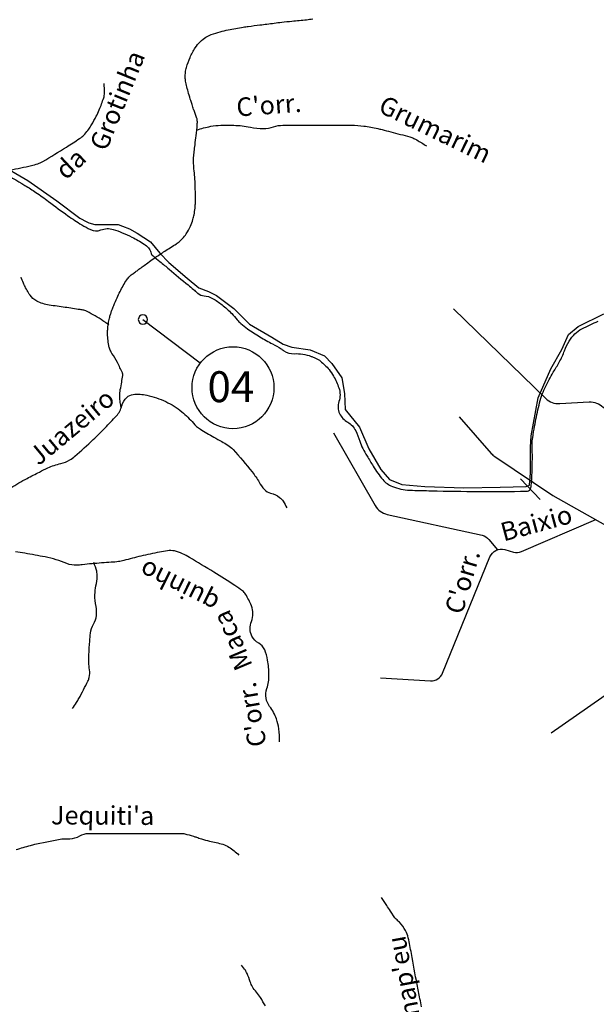
# Model space of a CAD drawing. Units: metres. Extents: x -323 to 518, y -16851 to 9759.
# Drawn here: x 54 to 101, y 9555 to 9635 of the extents above; entities that cross this region are included whole.
import ezdxf
from ezdxf.enums import TextEntityAlignment as Align

# ---------------------------------------------------------------- set-up
doc = ezdxf.new("R2010")
doc.units = ezdxf.units.M
doc.header["$MEASUREMENT"] = 0
for name, color, linetype, lineweight in [('0_1', 1, 'Continuous', 0), ('AFLUENTES', 1, 'Continuous', 0), ('ESTRADA', 1, 'Continuous', 0), ('PONTO', 1, 'Continuous', 0), ('TEXTO', 1, 'Continuous', 0), ('TX02', 1, 'Continuous', 0)]:
    doc.layers.add(name, color=color, linetype=linetype, lineweight=lineweight)
doc.styles.add('Style-WORKING', font='WORKING.shx')

msp = doc.modelspace()

# ---------------------------------------------------------------- linework, layer by layer
at = {"layer": '0_1', "color": 7, "linetype": 'Continuous', "lineweight": -3}
msp.add_line((96.447, 9596.328), (94.844, 9598.005), dxfattribs=at)
at = {"layer": 'AFLUENTES', "color": 6, "linetype": 'Continuous', "lineweight": -3, "flags": 128}
for points in [[(80.495, 9636.736, 0.000003), (81.108, 9637.171)], [(79.896, 9636.311, 0.000003), (80.495, 9636.736)], [(81.664, 9637.565, -0.000022), (82.319, 9638.03)], [(62.544, 9603.767, -0.017674), (62.469, 9604.162, -0.027031), (62.442, 9604.423, -0.004175), (62.425, 9604.868, -0.029487), (62.427, 9604.931, -0.03109), (62.469, 9605.21, 0.014038), (62.583, 9605.823, 0.008343), (62.66, 9606.365, 0.041838), (62.664, 9606.474, 0.098908), (62.64, 9606.572, 0.010731), (62.233, 9607.393, 0.027024), (61.787, 9608.144, -0.061348), (61.613, 9608.489, -0.041711), (61.535, 9608.781, -0.023093), (61.464, 9609.322, -0.004641), (61.444, 9609.582, -0.009428), (61.438, 9609.71, -0.026941), (61.447, 9610.08, -0.021061), (61.504, 9610.55, -0.015431), (61.59, 9610.993, -0.022163), (61.674, 9611.296, -0.007201), (61.764, 9611.562, -0.007506), (61.858, 9611.814, -0.008953), (61.938, 9612.007, -0.002692), (62.216, 9612.642), (62.216, 9612.642, -0.018644), (62.698, 9613.625, -0.036413), (62.998, 9614.099, -0.026337), (63.217, 9614.362, -0.048539), (63.355, 9614.486), (63.355, 9614.486, -0.000251), (63.622, 9614.682), (63.622, 9614.682, -0.000251), (63.888, 9614.876), (63.888, 9614.876, -0.000013), (64.234, 9615.129), (64.234, 9615.129, 0.001878), (64.58, 9615.382), (64.58, 9615.382), (64.929, 9615.639), (65.278, 9615.896), (65.278, 9615.896, -0.015068), (65.303, 9615.912), (65.303, 9615.912, -0.000494), (66.065, 9616.405), (66.065, 9616.405, -0.003762), (66.54, 9616.706, 0.003849), (67.004, 9617, 0.04622), (67.289, 9617.223, 0.030758), (67.661, 9617.621, 0.03839), (67.917, 9617.984, 0.033258), (68.149, 9618.441, 0.023757), (68.345, 9618.967, 0.033358), (68.441, 9619.355, 0.015488), (68.519, 9619.891, 0.024555), (68.541, 9620.231, 0.004168), (68.545, 9620.793), (68.545, 9620.793, 0.005238), (68.539, 9621.241, 0.001964), (68.524, 9621.835), (68.524, 9621.835, 0.004892), (68.514, 9622.073, 0.013545), (68.478, 9622.541, -0.008963), (68.418, 9623.247, -0.004909), (68.39, 9623.718, -0.016823), (68.388, 9623.856, -0.017919), (68.396, 9623.993, -0.005151), (68.444, 9624.47, -0.006621), (68.512, 9625.017, 0.004973), (68.606, 9625.744, 0.010071), (68.695, 9626.657, 0.03132), (68.7, 9626.952, 0.013629), (68.693, 9627.041, 0.041123), (68.688, 9627.069, 0.014002), (68.667, 9627.138, 0.005662), (68.608, 9627.306, 0.004874), (68.488, 9627.631, -0.010337), (68.433, 9627.785, -0.000349), (68.403, 9627.875), (68.403, 9627.875, -0.000187), (68.347, 9628.042), (68.347, 9628.042, -0.00049), (68.276, 9628.257), (68.276, 9628.257, -0.000306), (68.162, 9628.602), (68.162, 9628.602, -0.008567), (68.128, 9628.712), (68.128, 9628.712, -0.001578), (67.955, 9629.312), (67.955, 9629.312, -0.013531), (67.828, 9629.809, -0.01451), (67.735, 9630.28, -0.042639), (67.719, 9630.479, -0.021429), (67.738, 9630.876, -0.053298), (67.816, 9631.268, -0.024889), (68.112, 9632.07, -0.042532), (68.532, 9632.859, -0.059816), (68.938, 9633.348, -0.046444), (69.402, 9633.713, -0.0578), (69.827, 9633.922, -0.0181), (70.549, 9634.15, -0.020615), (71.196, 9634.3, -0.003679), (72.422, 9634.523), (72.422, 9634.523, -0.011228), (72.826, 9634.584), (72.826, 9634.584, -0.000231), (73.766, 9634.704), (73.766, 9634.704, -0.000381), (74.336, 9634.776), (74.336, 9634.776, -0.000161), (74.92, 9634.849), (74.92, 9634.849, -0.000155), (75.527, 9634.925), (75.527, 9634.925, -0.010243), (76.36, 9635.011, 0.007271), (77.534, 9635.126, 0.009452), (78.034, 9635.191, 0.034207)], [(53.548, 9622.981, 0.010048), (55.269, 9623.324, 0.032818), (55.786, 9623.474, 0.045105), (56.19, 9623.663, 0.008931), (58.113, 9624.831, 0.00429), (59.17, 9625.513, 0.022153), (59.367, 9625.655, 0.044733), (59.594, 9625.871, 0.026641), (59.92, 9626.282, 0.021395), (60.136, 9626.617, 0.010726), (60.524, 9627.313, 0.026549), (60.768, 9627.84, 0.015037), (61.121, 9628.803, 0.074717), (61.189, 9629.192, 0.037643), (61.148, 9629.97)], [(68.646, 9626.198, -0.032262), (69.784, 9626.504, -0.046698), (70.595, 9626.588, -0.002732), (71.346, 9626.592, -0.006678), (71.654, 9626.588, -0.047983), (72.99, 9626.424, 0.061519), (74.037, 9626.323, 0.072402), (74.865, 9626.467, -0.079259), (75.625, 9626.588), (75.625, 9626.588), (77.214, 9626.588), (78.802, 9626.588), (81.185, 9626.588), (81.185, 9626.588, -0.031129), (82.167, 9626.527, -0.02655), (83.303, 9626.323, -0.003639), (83.645, 9626.24), (83.645, 9626.24, -0.001736), (84.362, 9626.058), (84.362, 9626.058, -0.006601), (85.892, 9625.642), (85.892, 9625.642, -0.030592), (86.215, 9625.528, -0.035005), (86.469, 9625.399, -0.005676), (87.241, 9624.924)], [(86.847, 9555.301, 0.002523), (86.719, 9555.95), (86.719, 9555.95, -0.001421), (86.488, 9557.101, -0.005282), (86.02, 9559.609), (86.02, 9559.609, 0.010399), (85.769, 9560.88, 0.07592), (85.548, 9561.455, 0.055043), (85.05, 9562.14, 0.035472), (84.801, 9562.376, -0.073367), (84.69, 9562.5), (84.69, 9562.499), (84.331, 9563.039), (84.33, 9563.041, -0.000002), (84.026, 9563.497), (84.025, 9563.498, -0.000001), (83.608, 9564.125)], [(61.545, 9610.434, 0.008001), (61.229, 9610.671, 0.015781), (61.062, 9610.784, 0.015765), (59.798, 9611.528, 0.080167), (59.525, 9611.625, 0.006721), (59.219, 9611.677, 0.001686), (57.996, 9611.862, 0.002724), (57.353, 9611.954), (57.353, 9611.954, -0.002732), (56.712, 9612.045), (56.712, 9612.045, -0.082178), (55.701, 9612.371, -0.122588), (55.161, 9612.844, -0.018567), (55.037, 9613.037, -0.009143), (54.807, 9613.443, -0.023409), (54.623, 9613.824, -0.018778), (54.435, 9614.316)], [(89.442, 9611.756), (96.892, 9604.498), (96.892, 9604.498, 0.210407), (98.024, 9604.075), (98.024, 9604.075), (100.411, 9604.211), (100.411, 9604.211, -0.208004), (101.534, 9603.797), (101.534, 9603.798), (105.147, 9600.341)], [(53.604, 9597.269, -0.019354), (54.927, 9598.031, -0.004083), (55.926, 9598.546, -0.006138), (56.598, 9598.875, -0.057631), (57.648, 9599.232, 0.082131), (58.374, 9599.519, 0.043596), (58.8, 9599.829, 0.011473), (60.279, 9601.173, 0.008781), (61.23, 9602.111, 0.008748), (62.151, 9603.085, 0.123729), (62.589, 9603.899, -0.145207), (62.993, 9604.579, -0.16014), (63.513, 9604.817, -0.081275), (64.617, 9604.761, -0.057596), (66.15, 9604.239, -0.060998), (67.443, 9603.42, -0.045118), (68.384, 9602.494, 0.081197), (68.945, 9602.016, 0.001817), (69.476, 9601.698), (69.476, 9601.698, 0.001738), (70.034, 9601.37, 0.005974), (70.675, 9601.005, -0.007792), (71.166, 9600.724, -0.07447), (71.593, 9600.375, -0.017091), (73.14, 9598.55, -0.035854), (73.704, 9597.72, 0.050313), (74.124, 9597.14, 0.157609), (74.631, 9596.842, -0.113766), (75.357, 9596.495, -0.077191), (75.643, 9596.184, -0.052862), (75.93, 9595.64)], [(89.887, 9602.999), (92.484, 9600.056), (92.484, 9600.056, 0.063606), (92.77, 9599.806), (92.77, 9599.806), (97.471, 9596.635), (102.161, 9594.017)], [(79.723, 9601.711), (83.09, 9595.837), (83.09, 9595.837, 0.211581), (84.07, 9595.117), (84.07, 9595.117), (91.746, 9593.431), (91.746, 9593.431, -0.167682), (92.303, 9593.091), (92.303, 9593.091), (92.99, 9592.257)], [(83.522, 9581.909), (87.564, 9581.663), (87.564, 9581.663, 0.321683), (88.551, 9582.284), (88.551, 9582.284), (92.381, 9591.686), (92.381, 9591.686, -0.380733), (93.575, 9592.272), (93.575, 9592.272), (94.279, 9592.076), (94.279, 9592.076, 0.170741), (94.942, 9592.121), (94.942, 9592.121), (100.944, 9594.696)], [(75.337, 9576.734, 0.042844), (75.298, 9577.782, 0.05528), (75.109, 9578.573, 0.08064), (74.552, 9579.581, -0.129707), (74.265, 9580.245, -0.117392), (74.332, 9581.039, 0.083883), (74.497, 9582.134, 0.037677), (74.385, 9583.343, 0.053136), (74.151, 9584.173, 0.178141), (73.671, 9584.706, -0.158809), (73.114, 9585.28, -0.216143), (73.078, 9586.461, 0.200503), (73.079, 9587.726, 0.035429), (72.609, 9588.66, 0.098955), (72.356, 9588.939, 0.015971), (71.743, 9589.366), (71.743, 9589.366, 0.005893), (70.032, 9590.446), (70.032, 9590.446, 0.00468), (68.057, 9591.636), (68.057, 9591.636, 0.017199), (67.506, 9591.936, 0.067523), (66.849, 9592.16, 0.082356), (66.279, 9592.177, 0.01644), (65.626, 9592.067, 0.007172), (64.141, 9591.744, 0.010788), (62.748, 9591.388), (62.748, 9591.388, -0.035482), (62.32, 9591.3, -0.016705), (61.74, 9591.244, 0.00621), (60.178, 9591.126), (60.178, 9591.126, 0.005972), (59.387, 9591.046), (59.387, 9591.046, -0.010967), (58.956, 9591.007, -0.117423), (58.138, 9591.144, 0.052585), (56.385, 9591.676, 0.0033), (54.743, 9591.979), (54.743, 9591.979, 0.007218), (53.99, 9592.102, 0.026983)], [(58.604, 9579.417, 0.008189), (58.921, 9579.908, 0.01282), (59.11, 9580.23, 0.011553), (59.852, 9581.645), (59.852, 9581.645, 0.062305), (59.95, 9581.926, 0.085506), (59.975, 9582.554, -0.044072), (59.923, 9583.768, -0.007682), (59.99, 9584.869, -0.013153), (60.057, 9585.511, -0.100643), (60.306, 9586.24, 0.104829), (60.54, 9586.943, 0.082262), (60.502, 9587.671, -0.062508), (60.415, 9588.625, -0.04155), (60.498, 9589.332, 0.037782), (60.595, 9590.11, 0.072614), (60.556, 9590.516, 0.039318), (60.32, 9591.228)], [(54.039, 9568.007, -0.006177), (55.2, 9568.355), (55.2, 9568.355, -0.020246), (55.56, 9568.442), (55.56, 9568.442), (56.646, 9568.66), (57.732, 9568.877), (57.732, 9568.877, -0.077458), (57.968, 9568.887, 0.043677), (58.384, 9568.877, 0.115685), (59.189, 9569.12, -0.131668), (59.905, 9569.312), (59.905, 9569.312), (60.991, 9569.312), (62.512, 9569.312), (63.598, 9569.312), (65.336, 9569.312), (66.205, 9569.312), (67.509, 9569.312), (67.509, 9569.312, -0.06138), (67.688, 9569.29, -0.015462), (68.378, 9569.095, -0.006152), (68.633, 9569.01, 0.003949), (69.029, 9568.877, 0.028648), (69.693, 9568.702, -0.017795), (70.767, 9568.442, -0.079158), (71.25, 9568.221, -0.040031), (72.071, 9567.572)], [(74.208, 9555.372, 0.011863), (73.809, 9556.047, 0.042255), (73.485, 9556.479, -0.041779), (73.157, 9556.917, -0.070588), (72.984, 9557.304, 0.040001), (72.723, 9558.004, 0.037399), (72.585, 9558.248, 0.020775), (72.288, 9558.656)]]:
    msp.add_lwpolyline(points, format="xyb", dxfattribs=at)
at = {"layer": 'AFLUENTES', "color": 6, "linetype": 'Continuous', "lineweight": -3}
msp.add_lwpolyline([(105.797, 9582.276), (103.495, 9581.724), (97.344, 9577.428)], dxfattribs=at)
at = {"layer": 'ESTRADA', "color": 2, "linetype": 'Continuous', "lineweight": -3}
msp.add_lwpolyline([(52.556, 9623.533), (54.994, 9622.121), (57.331, 9620.484), (59.2, 9619.081), (59.753, 9618.779), (59.928, 9618.691), (60.41, 9618.56), (60.76, 9618.56), (61.109, 9618.56), (61.503, 9618.56), (61.941, 9618.56), (62.291, 9618.56), (62.641, 9618.428), (63.209, 9618.209), (63.822, 9617.859), (64.915, 9617.159), (65.659, 9616.24), (66.403, 9615.495), (67.89, 9614.226), (68.809, 9613.438), (69.596, 9613.132), (70.252, 9612.825), (71.653, 9611.77), (72.925, 9610.498), (74.717, 9609.456), (75.642, 9608.878), (76.335, 9608.647), (77.838, 9608.415), (78.995, 9607.952), (79.573, 9607.316), (80.382, 9606.159), (80.613, 9604.887), (80.671, 9603.614), (81.827, 9602.168), (82.579, 9600.433), (83.561, 9598.755), (84.255, 9597.945), (85.238, 9597.54), (87.101, 9597.364), (90.258, 9597.278), (93.199, 9597.321), (95.318, 9597.364), (95.578, 9597.494), (95.664, 9598.49), (95.664, 9600.567), (95.707, 9601.476), (96.269, 9604.549), (97.307, 9606.885), (98.203, 9608.443), (98.747, 9609.669), (99.519, 9610.305), (101.607, 9611.35)], dxfattribs=at)
at = {"layer": 'ESTRADA', "color": 2, "linetype": 'Continuous', "lineweight": -3, "flags": 128}
for points in [[(52.751, 9622.901, -0.005755), (54.749, 9621.73), (54.749, 9621.73, -0.012588), (55.642, 9621.161, -0.015714), (56.66, 9620.429), (56.66, 9620.429, 0.010111), (58.229, 9619.273), (58.229, 9619.273, 0.015859), (59.344, 9618.539, 0.026158), (60.055, 9618.151, 0.209328), (60.891, 9618.123, -0.1709), (61.902, 9618.164, -0.02264), (62.631, 9617.903, -0.0206), (63.404, 9617.548, -0.025014), (64.397, 9616.978, -0.062831), (64.748, 9616.685, -0.136692), (64.94, 9616.313, 0.168041), (65.116, 9616.018, 0.005559), (65.672, 9615.561, -0.004156), (66.417, 9614.951), (66.417, 9614.951, -0.000129), (67.953, 9613.672), (67.953, 9613.672, -0.00045), (68.392, 9613.306), (68.392, 9613.306, -0.006587), (68.533, 9613.185, 0.00442), (68.743, 9613.003, 0.162291), (69.241, 9612.802, -0.118013), (69.938, 9612.589, -0.034472), (70.701, 9612.067, -0.030199), (71.488, 9611.363, -0.029226), (71.93, 9610.862, 0.046199), (72.221, 9610.554, 0.028278), (72.752, 9610.137, 0.015738), (73.77, 9609.474, 0.020219), (74.79, 9608.909, -0.029694), (75.478, 9608.511, -0.019411), (75.578, 9608.438, 0.016426), (75.697, 9608.352, 0.161633), (76.537, 9608.115, -0.099845), (77.911, 9607.902, -0.0052), (78.146, 9607.812, -0.009406), (78.275, 9607.759, -0.073867), (78.671, 9607.511, -0.03563), (79.358, 9606.835, -0.058166), (79.725, 9606.305, -0.035577), (80.153, 9605.343, -0.172839), (80.158, 9604.244, 0.198011), (80.21, 9603.278, 0.156926), (80.867, 9602.582, -0.158678), (81.514, 9601.89, -0.034069), (81.844, 9601.039, 0.049028), (82.091, 9600.454, 0.007886), (82.438, 9599.839, 0.005837), (82.93, 9599.02, 0.017361), (83.312, 9598.446, 0.018517), (83.708, 9597.935, 0.125333), (84.482, 9597.375, 0.083013), (85.881, 9597.077, 0.004552), (86.116, 9597.068, 0.000708), (87.626, 9597.03), (87.626, 9597.03, 0.00944), (95.342, 9596.993), (95.342, 9596.993, 0.241318), (95.624, 9597.142, 0.134348), (95.728, 9597.434, 0.018711), (95.811, 9599.616, 0.008818), (95.792, 9600.756, -0.033592), (95.802, 9601.056, -0.015682), (95.837, 9601.324, -0.004513), (95.997, 9602.25, -0.009912), (96.307, 9603.776, -0.020021), (96.505, 9604.522, -0.028296), (96.742, 9605.156, -0.019832), (97.164, 9606.024, -0.01576), (97.507, 9606.617, 0.01148), (97.984, 9607.426, 0.038478), (98.415, 9608.358, -0.046026), (98.787, 9609.133, -0.067044), (99.262, 9609.728, -0.075849), (99.813, 9610.114, -0.004096), (100.499, 9610.448, -0.004376), (101.147, 9610.749)], [(44.03, 9546.376, 0.000001), (44.273, 9546.862)], [(44.273, 9546.862, -0.000002), (44.515, 9547.346)]]:
    msp.add_lwpolyline(points, format="xyb", dxfattribs=at)
at = {"layer": 'PONTO', "color": 1, "linetype": 'Continuous', "lineweight": -3}
msp.add_line((64.299, 9610.88), (68.941, 9607.365), dxfattribs=at)
at = {"layer": 'PONTO', "color": 1, "linetype": 'Continuous', "lineweight": -3, "ltscale": 10, "flags": 128}
msp.add_lwpolyline([(63.924, 9610.88, 1), (64.674, 9610.88, 1), (63.924, 9610.88)], format="xyb", close=True, dxfattribs=at)
at = {"layer": 'PONTO', "color": 1, "linetype": 'Continuous', "lineweight": -3}
msp.add_circle((71.584, 9605.365), 3.314, dxfattribs=at)

# ---------------------------------------------------------------- texts
at = {"layer": 'TEXTO', "color": 3, "linetype": 'Continuous', "lineweight": -3, "style": 'Style-WORKING'}
msp.add_text('04', height=2.5, dxfattribs=at).set_placement((69.524, 9604.196))
at = {"layer": 'TX02', "color": 1, "linetype": 'Continuous', "lineweight": -3, "style": 'Style-WORKING'}
for s, rotation, p in [('Grotinha', 67.84057, (62.92, 9628.318)), ("C'orr.", 4.24208, (74.545, 9627.487)), ('Grumarim', -25.85406, (87.629, 9625.592)), ('da', 43.13273, (58.949, 9622.941)), ('Juazeiro', 39.75452, (58.996, 9601.625)), ('Baixio', 15.16652, (96.325, 9593.693)), ('quinho', 153.4928, (67.556, 9589.958)), ("C'orr.", 73.6289, (90.872, 9589.479)), ('Maca', 112.79137, (72.229, 9585.212)), ("C'orr.", 99.81272, (73.86, 9579.054)), ("Jequiti'a", -0.31082, (61.032, 9570.026)), ("Chap'eu", 100.28579, (86.22, 9557.246))]:
    msp.add_text(s, height=1.5, rotation=rotation, dxfattribs=at).set_placement(p, align=Align.CENTER)

doc.saveas('drawing.dxf')
